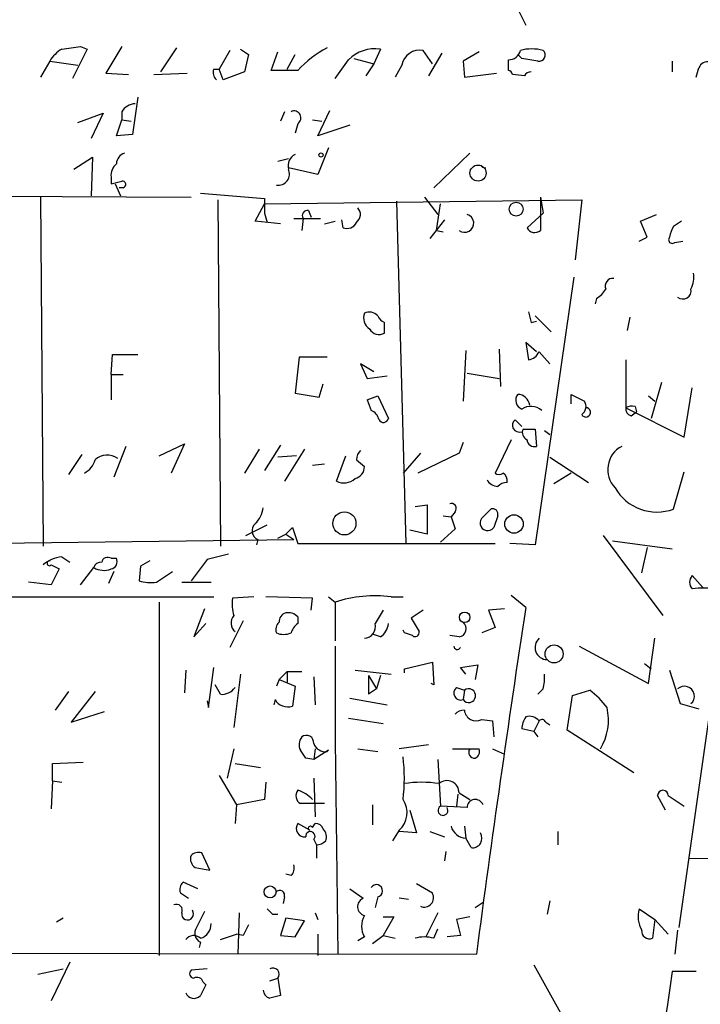
# Model space of a CAD drawing. Extents: x 6 to 723, y 5838 to 6717.
# Drawn here: x 295 to 338, y 6250 to 6312 of the extents above; entities that cross this region are included whole.
import ezdxf

# ---------------------------------------------------------------- set-up
doc = ezdxf.new("R2010")
doc.units = 0
doc.header["$MEASUREMENT"] = 0
doc.layers.add('MAIN', color=5, linetype='CONTINUOUS')

msp = doc.modelspace()

# ---------------------------------------------------------------- linework, layer by layer
at = {"layer": 'MAIN'}
for p, q in [((326.39, 6312.8816), (326.8133, 6312.035)), ((298.958, 6310.511), (298.0267, 6308.6483)), ((298.5347, 6310.6803), (298.958, 6310.511)), ((301.1593, 6310.6803), (300.1433, 6308.987)), ((304.6307, 6310.5956), (303.6147, 6309.0716)), ((308.0173, 6310.4263), (307.34, 6309.241)), ((308.6947, 6310.511), (309.2027, 6310.1723)), ((309.2027, 6310.1723), (308.9487, 6309.0716)), ((310.642, 6309.1563), (311.0653, 6310.3416)), ((311.658, 6309.241), (312.166, 6310.1723)), ((317.5847, 6310.511), (317.1613, 6309.5796)), ((320.8867, 6309.5796), (320.294, 6310.4263)), ((321.4793, 6310.257), (320.6327, 6308.8176)), ((323.85, 6310.3416), (322.834, 6309.749)), ((326.5593, 6309.9183), (326.3053, 6310.1723)), ((296.5873, 6309.749), (295.9947, 6308.733)), ((296.5873, 6309.749), (298.3653, 6309.495)), ((315.8913, 6309.9183), (317.1613, 6309.5796)), ((317.1613, 6309.5796), (316.6533, 6308.8176)), ((322.834, 6309.749), (322.9187, 6308.733)), ((325.7127, 6309.1563), (325.7127, 6309.8336)), ((336.1267, 6309.749), (336.1267, 6309.0716)), ((300.1433, 6308.987), (301.5827, 6308.9023)), ((303.1913, 6308.9023), (305.308, 6308.987)), ((307.0013, 6309.241), (307.34, 6309.241)), ((307.594, 6308.5636), (307.34, 6309.241)), ((308.9487, 6309.0716), (307.594, 6308.5636)), ((312.3353, 6309.1563), (310.642, 6309.1563)), ((318.9393, 6309.495), (318.516, 6308.733)), ((322.9187, 6308.733), (324.9507, 6308.987)), ((337.6507, 6308.733), (337.82, 6309.3256)), ((326.7287, 6308.8176), (325.9667, 6308.9023)), ((302.1753, 6307.463), (301.8367, 6305.0923)), ((298.3653, 6305.8543), (299.974, 6306.447)), ((299.974, 6306.447), (299.212, 6304.8383)), ((301.1593, 6306.5316), (301.1593, 6306.0236)), ((311.4887, 6306.5316), (311.2347, 6305.939)), ((313.6053, 6305.0076), (314.3673, 6306.6163)), ((300.8207, 6305.0076), (301.1593, 6306.0236)), ((301.1593, 6306.0236), (301.752, 6305.939)), ((313.2667, 6306.0236), (313.8593, 6305.939)), ((312.3353, 6305.7696), (312.166, 6305.177)), ((315.6373, 6305.685), (313.6053, 6305.0076)), ((301.8367, 6305.0923), (300.8207, 6305.0076)), ((314.2827, 6304.2456), (313.6053, 6302.5523)), ((323.2573, 6303.907), (320.9713, 6301.7056)), ((298.1113, 6302.891), (299.2967, 6303.653)), ((299.2967, 6303.653), (299.212, 6301.1976)), ((311.0653, 6303.399), (311.7427, 6303.5683)), ((313.6053, 6302.5523), (311.7427, 6302.9756)), ((300.482, 6302.383), (300.482, 6301.9596)), ((300.736, 6301.9596), (301.0747, 6301.1976)), ((301.244, 6301.7056), (300.99, 6301.7056)), ((289.1367, 6301.1976), (305.562, 6301.113)), ((295.9947, 6301.113), (296.164, 6278.9303)), ((306.1547, 6301.367), (310.2187, 6301.0283)), ((307.2553, 6300.9436), (307.4247, 6278.9303)), ((310.2187, 6301.0283), (310.2187, 6300.097)), ((310.2187, 6300.6896), (330.3693, 6300.9436)), ((318.6007, 6300.859), (319.1933, 6279.0996)), ((320.3787, 6301.113), (321.2253, 6300.0123)), ((327.7447, 6301.113), (327.914, 6300.097)), ((327.7447, 6301.113), (327.7447, 6298.9963)), ((330.3693, 6300.9436), (329.946, 6297.1336)), ((309.626, 6299.589), (310.2187, 6300.6896)), ((313.0127, 6300.2663), (313.182, 6299.843)), ((321.1407, 6298.9963), (321.3947, 6300.6896)), ((311.2347, 6299.4196), (309.626, 6299.589)), ((310.2187, 6300.097), (310.388, 6299.5043)), ((312.0813, 6299.7583), (313.7747, 6299.7583)), ((312.674, 6299.7583), (312.5893, 6298.9963)), ((314.0287, 6299.4196), (314.706, 6299.589)), ((315.214, 6299.1656), (315.1293, 6299.6736)), ((321.6487, 6299.6736), (320.7173, 6298.4883)), ((326.898, 6299.1656), (327.914, 6300.097)), ((334.0947, 6299.589), (335.1107, 6300.0123)), ((334.518, 6298.573), (334.0947, 6299.589)), ((321.1407, 6298.9963), (321.564, 6298.9116)), ((334.01, 6298.319), (334.518, 6298.573)), ((336.296, 6298.2343), (336.804, 6298.319)), ((329.8613, 6296.033), (327.406, 6279.015)), ((331.3007, 6294.6783), (331.216, 6294.3396)), ((327.406, 6293.5776), (328.422, 6292.5616)), ((333.4173, 6293.493), (333.248, 6292.6463)), ((317.8387, 6292.477), (317.8387, 6293.1543)), ((327.152, 6293.1543), (327.4907, 6293.239)), ((325.12, 6291.461), (325.2047, 6289.0903)), ((327.4907, 6291.2916), (326.8133, 6291.8843)), ((326.8133, 6291.8843), (326.9827, 6290.7836)), ((300.482, 6289.8523), (300.5667, 6291.1223)), ((300.5667, 6291.1223), (302.1753, 6291.1223)), ((312.42, 6290.953), (312.166, 6288.667)), ((314.198, 6290.953), (312.42, 6290.953)), ((323.0033, 6291.3763), (322.834, 6288.159)), ((327.66, 6291.2916), (328.3373, 6290.5296)), ((333.1633, 6290.7836), (333.1633, 6287.7356)), ((317.1613, 6290.0216), (316.3147, 6290.5296)), ((316.3147, 6290.5296), (316.738, 6289.5983)), ((300.482, 6289.8523), (300.482, 6288.2436)), ((300.482, 6289.8523), (301.244, 6289.8523)), ((316.738, 6289.5983), (318.008, 6289.7676)), ((323.088, 6289.937), (325.12, 6289.5983)), ((313.69, 6288.413), (313.944, 6289.2596)), ((335.4493, 6289.3443), (334.772, 6287.0583)), ((336.8887, 6285.873), (337.3967, 6289.0056)), ((312.166, 6288.667), (313.69, 6288.413)), ((316.738, 6288.2436), (317.4153, 6288.4976)), ((317.4153, 6288.4976), (318.0927, 6287.0583)), ((329.692, 6287.9896), (329.692, 6288.5823)), ((329.692, 6288.5823), (330.5387, 6288.159)), ((334.6027, 6288.4976), (335.026, 6288.159)), ((316.738, 6288.2436), (316.992, 6287.5663)), ((316.738, 6288.2436), (316.992, 6287.5663)), ((333.1633, 6287.7356), (336.8887, 6285.873)), ((333.756, 6287.8203), (333.8407, 6287.4816)), ((333.502, 6287.2276), (333.8407, 6287.4816)), ((326.136, 6286.9736), (326.5593, 6286.5503)), ((326.644, 6286.381), (327.406, 6286.381)), ((327.406, 6286.381), (327.4907, 6285.2803)), ((327.9987, 6286.2963), (328.3373, 6286.0423)), ((301.4133, 6285.2803), (300.6513, 6283.333)), ((303.53, 6284.6876), (305.1387, 6285.4496)), ((305.1387, 6285.4496), (304.292, 6283.587)), ((311.2347, 6285.365), (310.2187, 6283.7563)), ((322.834, 6285.5343), (322.58, 6284.857)), ((325.882, 6285.7036), (324.866, 6283.587)), ((298.6193, 6284.7723), (297.7727, 6283.5023)), ((309.88, 6285.111), (308.9487, 6283.587)), ((312.2507, 6284.6876), (311.0653, 6284.603)), ((312.7587, 6285.111), (311.4887, 6283.079)), ((314.7907, 6283.079), (315.3833, 6284.6876)), ((320.1247, 6284.857), (319.024, 6283.587)), ((322.58, 6284.857), (319.9553, 6283.587)), ((328.3373, 6284.603), (330.7927, 6282.9943)), ((313.2667, 6284.095), (314.0287, 6284.1796)), ((316.0607, 6284.4336), (316.5687, 6284.0103)), ((329.692, 6283.587), (328.5913, 6282.9096)), ((336.2113, 6281.301), (336.8887, 6283.6716)), ((319.786, 6281.4703), (320.548, 6281.555)), ((320.548, 6281.555), (320.548, 6279.6923)), ((321.564, 6280.8776), (322.072, 6280.793)), ((322.326, 6281.1316), (322.072, 6280.793)), ((322.072, 6280.793), (322.326, 6280.031)), ((324.104, 6280.793), (324.612, 6281.301)), ((325.0353, 6280.8776), (324.7813, 6280.1156)), ((309.0333, 6279.6076), (310.388, 6280.285)), ((311.0653, 6279.4383), (311.5733, 6279.6923)), ((311.5733, 6279.6923), (311.9967, 6280.1156)), ((311.5733, 6279.6923), (312.0813, 6279.3536)), ((311.9967, 6280.1156), (312.3353, 6279.0996)), ((320.548, 6279.6923), (319.4473, 6279.9463)), ((322.326, 6280.031), (321.3947, 6279.1843)), ((331.724, 6279.6076), (335.534, 6274.5276)), ((291.2533, 6279.0996), (312.0813, 6279.3536)), ((309.7953, 6279.3536), (309.7107, 6279.015)), ((312.3353, 6279.0996), (324.866, 6279.0996)), ((327.406, 6279.015), (325.7973, 6279.0996)), ((332.3167, 6279.269), (336.1267, 6278.761)), ((334.518, 6278.8456), (334.1793, 6277.237)), ((296.672, 6277.745), (297.18, 6277.491)), ((297.3493, 6278.253), (297.8573, 6277.9143)), ((300.482, 6278.1683), (300.8207, 6278.1683)), ((302.3447, 6277.6603), (302.26, 6276.729)), ((302.9373, 6277.999), (302.3447, 6277.6603)), ((306.578, 6278.0836), (305.562, 6276.729)), ((297.18, 6277.491), (296.672, 6276.475)), ((298.5347, 6276.475), (299.3813, 6277.5756)), ((300.6513, 6277.3216), (300.3127, 6276.5596)), ((303.3607, 6276.6443), (304.3767, 6277.3216)), ((338.074, 6276.3056), (337.3967, 6277.0676)), ((296.672, 6276.475), (295.2327, 6276.6443)), ((304.9693, 6276.6443), (306.832, 6276.6443)), ((326.8133, 6275.0356), (325.882, 6275.7976)), ((245.0253, 6275.713), (307.0013, 6275.713)), ((303.53, 6275.3743), (303.53, 6252.9376)), ((309.5413, 6275.713), (308.1867, 6275.6283)), ((313.2667, 6275.6283), (310.3033, 6275.713)), ((313.182, 6274.8663), (313.2667, 6275.6283)), ((314.2827, 6275.713), (314.706, 6275.3743)), ((314.706, 6275.3743), (314.706, 6272.919)), ((318.262, 6275.713), (319.024, 6275.713)), ((306.4087, 6274.951), (305.7313, 6273.173)), ((320.294, 6274.8663), (319.532, 6274.3583)), ((325.4587, 6274.951), (324.4427, 6274.8663)), ((324.4427, 6274.8663), (324.866, 6273.7656)), ((305.7313, 6273.173), (306.4933, 6274.0196)), ((308.864, 6274.189), (308.0173, 6272.4956)), ((312.3353, 6274.443), (312.3353, 6274.0196)), ((319.532, 6274.3583), (320.04, 6273.5116)), ((317.5847, 6273.173), (317.0767, 6273.3423)), ((319.1087, 6273.427), (319.024, 6273.5963)), ((324.866, 6273.7656), (324.0193, 6273.427)), ((322.58, 6273.173), (321.9873, 6273.2576)), ((334.6027, 6270.2096), (335.026, 6273.0883)), ((314.706, 6272.5803), (314.706, 6266.569)), ((330.2, 6272.5803), (334.6027, 6270.2096)), ((319.1087, 6271.141), (320.8867, 6271.5643)), ((320.8867, 6271.5643), (320.9713, 6270.125)), ((322.6647, 6271.2256), (323.7653, 6271.395)), ((323.7653, 6271.395), (323.596, 6270.4636)), ((334.3487, 6271.4796), (334.772, 6271.141)), ((305.2233, 6271.0563), (305.1387, 6269.617)), ((306.6627, 6268.6856), (307.0013, 6271.2256)), ((308.6947, 6270.8023), (308.2713, 6267.4156)), ((311.15, 6270.4636), (311.658, 6270.9716)), ((311.658, 6270.9716), (311.658, 6270.2943)), ((311.658, 6270.9716), (312.5893, 6270.9716)), ((315.976, 6271.0563), (318.262, 6270.8023)), ((319.1087, 6270.887), (319.1087, 6271.141)), ((323.0033, 6270.8023), (322.6647, 6271.2256)), ((335.9573, 6271.0563), (336.6347, 6268.9396)), ((311.15, 6270.4636), (310.9807, 6270.0403)), ((311.15, 6270.4636), (312.166, 6270.0403)), ((313.3513, 6270.633), (313.436, 6268.855)), ((316.8227, 6270.7176), (317.3307, 6269.871)), ((316.8227, 6270.7176), (316.8227, 6269.5323)), ((317.5847, 6270.7176), (317.3307, 6269.871)), ((320.9713, 6270.125), (320.802, 6270.2096)), ((297.7727, 6269.7016), (296.926, 6268.5163)), ((299.466, 6269.7016), (297.942, 6267.7543)), ((307.4247, 6269.5323), (307.086, 6270.125)), ((312.166, 6270.0403), (311.9967, 6268.7703)), ((317.3307, 6269.871), (316.8227, 6269.5323)), ((322.4107, 6269.9556), (322.9187, 6269.7863)), ((322.9187, 6269.7863), (322.834, 6269.1936)), ((327.914, 6269.871), (327.5753, 6269.5323)), ((329.7767, 6269.4476), (330.8773, 6269.7863)), ((338.7513, 6270.125), (336.55, 6254.7156)), ((306.578, 6269.109), (306.6627, 6268.6856)), ((310.896, 6269.1936), (310.8113, 6268.855)), ((315.6373, 6269.2783), (318.008, 6268.855)), ((329.438, 6267.2463), (329.7767, 6269.4476)), ((336.6347, 6268.9396), (337.82, 6268.601)), ((297.942, 6267.7543), (300.0587, 6268.4316)), ((315.5527, 6268.0083), (317.754, 6267.6696)), ((324.0193, 6267.9236), (324.6967, 6267.839)), ((324.6967, 6267.839), (324.7813, 6266.823)), ((327.66, 6267.839), (327.3213, 6267.1616)), ((328.0833, 6267.7543), (328.3373, 6267.585)), ((327.3213, 6267.1616), (326.5593, 6267.331)), ((327.3213, 6267.1616), (327.5753, 6266.823)), ((333.6713, 6264.537), (329.438, 6267.2463)), ((314.706, 6266.569), (314.8753, 6253.0223)), ((308.2713, 6266.061), (307.848, 6264.1983)), ((313.436, 6266.061), (313.3513, 6265.3836)), ((314.2827, 6265.9763), (313.3513, 6265.3836)), ((314.198, 6265.8916), (314.2827, 6265.9763)), ((316.1453, 6266.061), (317.4153, 6265.8916)), ((320.6327, 6266.315), (318.77, 6266.061)), ((322.1567, 6266.061), (323.85, 6266.061)), ((324.6967, 6266.061), (325.4587, 6265.7223)), ((296.7567, 6265.1296), (298.704, 6265.2143)), ((313.3513, 6265.3836), (312.8433, 6265.4683)), ((321.2253, 6265.3836), (321.3947, 6262.4203)), ((296.7567, 6264.029), (296.7567, 6265.1296)), ((308.356, 6265.1296), (309.9647, 6264.8756)), ((296.7567, 6264.029), (296.672, 6262.251)), ((296.7567, 6264.029), (297.3493, 6263.9443)), ((307.34, 6264.3676), (308.4407, 6262.505)), ((310.3033, 6263.9443), (310.2187, 6262.8436)), ((313.3513, 6264.1983), (313.436, 6261.743)), ((322.58, 6263.267), (323.2573, 6262.8436)), ((310.2187, 6262.8436), (308.4407, 6262.505)), ((322.4953, 6263.1823), (322.4107, 6262.4203)), ((335.7033, 6262.1663), (335.1953, 6263.0976)), ((335.8727, 6263.0976), (336.8887, 6262.4203)), ((308.4407, 6262.505), (308.356, 6261.3196)), ((314.0287, 6262.5896), (312.5047, 6262.5896)), ((317.0767, 6262.505), (317.0767, 6261.235)), ((319.4473, 6262.1663), (319.8707, 6260.727)), ((323.088, 6262.3356), (321.3947, 6262.4203)), ((313.0973, 6260.8963), (312.3353, 6261.3196)), ((313.2667, 6261.0656), (313.436, 6261.3196)), ((318.77, 6260.8963), (318.3467, 6260.219)), ((319.8707, 6260.727), (318.77, 6260.8116)), ((320.7173, 6260.8116), (321.6487, 6260.473)), ((322.9187, 6261.1503), (323.0033, 6260.3883)), ((328.8453, 6260.8116), (328.8453, 6259.965)), ((313.3513, 6260.3036), (313.5207, 6259.965)), ((323.342, 6259.7956), (323.0033, 6260.3883)), ((313.5207, 6259.965), (313.5207, 6259.1183)), ((321.7333, 6259.5416), (321.6487, 6258.949)), ((306.7473, 6258.3563), (306.2393, 6259.457)), ((337.2273, 6259.1183), (352.298, 6259.0336)), ((305.816, 6258.5256), (306.7473, 6258.3563)), ((311.912, 6258.0176), (311.5733, 6258.1023)), ((305.9853, 6257.171), (305.054, 6257.5943)), ((315.6373, 6257.171), (316.484, 6256.5783)), ((319.8707, 6257.5096), (320.8867, 6256.917)), ((304.8847, 6256.917), (305.3927, 6256.5783)), ((311.4887, 6256.663), (311.404, 6256.2396)), ((317.4153, 6256.663), (317.246, 6255.9856)), ((319.3627, 6256.4936), (318.77, 6256.5783)), ((328.3373, 6256.409), (328.168, 6255.5623)), ((323.596, 6255.9856), (324.104, 6256.3243)), ((334.01, 6255.901), (335.026, 6255.2236)), ((297.434, 6255.3083), (297.0107, 6255.0543)), ((308.61, 6255.647), (308.5253, 6253.0223)), ((310.7267, 6255.5623), (311.0653, 6255.5623)), ((311.5733, 6255.3083), (311.2347, 6254.2076)), ((312.7587, 6255.139), (311.5733, 6255.3083)), ((312.166, 6254.123), (312.7587, 6255.139)), ((313.436, 6255.647), (313.6053, 6255.2236)), ((317.754, 6255.393), (318.4313, 6255.393)), ((318.4313, 6255.393), (317.754, 6254.2076)), ((321.2253, 6255.647), (320.4633, 6254.123)), ((323.2573, 6255.393), (322.4107, 6255.2236)), ((322.4107, 6255.2236), (322.6647, 6254.2076)), ((335.026, 6255.2236), (334.8567, 6254.0383)), ((335.026, 6255.2236), (335.8727, 6254.2923)), ((320.9713, 6254.0383), (321.2253, 6254.631)), ((336.4653, 6254.5463), (336.296, 6253.0223)), ((307.4247, 6253.9536), (308.4407, 6254.2923)), ((308.864, 6254.2076), (308.4407, 6254.2923)), ((311.2347, 6254.2076), (312.166, 6254.123)), ((313.6053, 6254.2923), (313.6053, 6252.9376)), ((316.5687, 6254.123), (316.1453, 6253.869)), ((317.0767, 6253.6996), (317.754, 6254.2076)), ((317.754, 6254.2076), (318.516, 6254.0383)), ((322.6647, 6254.2076), (321.818, 6254.123)), ((306.1547, 6253.7843), (306.07, 6253.4456)), ((244.094, 6253.1916), (323.6807, 6253.0223)), ((295.8253, 6251.7523), (297.434, 6252.091)), ((297.8573, 6252.5143), (296.672, 6250.059)), ((306.578, 6252.091), (305.562, 6252.0063)), ((327.3213, 6252.345), (329.0147, 6249.297)), ((310.5573, 6251.329), (311.0653, 6251.4983)), ((311.0653, 6251.4983), (311.2347, 6250.3976)), ((337.6507, 6251.9216), (336.1267, 6251.9216)), ((306.324, 6251.2443), (306.4933, 6251.075))]:
    msp.add_line(p, q, dxfattribs=at)
for centre, radius in [((313.8169, 6303.78), 0.1338), ((323.79, 6302.633), 0.512), ((326.2096, 6300.3371), 0.4412), ((315.3054, 6280.3844), 0.7324), ((326.0738, 6280.3499), 0.5851), ((322.9398, 6274.4219), 0.3346), ((328.6169, 6272.0998), 0.5704), ((310.5784, 6256.9805), 0.3809)]:
    msp.add_circle(centre, radius, dxfattribs=at)
for centre, radius, start, end in [((298.663, 6308.4353), 2.4565, 122.329512, 147.670488), ((295.8773, 6325.052), 14.6153, 275.780418, 280.475958), ((318.0262, 6303.7163), 7.8727, 119.095108, 136.291277), ((317.2777, 6308.0455), 2.4845, 82.902157, 133.971001), ((320.0952, 6309.2645), 1.1787, 80.289943, 168.722481), ((325.7479, 6310.5745), 0.7417, 267.279935, 348.474956), ((327.1943, 6307.5038), 3.0098, 76.165519, 103.832632), ((327.6707, 6310.1246), 0.3876, 255.748603, 51.116246), ((18.8091, 6520.9126), 364.1581, 324.345895, 324.575081), ((284.7416, 6055.8296), 257.5069, 80.424912, 80.654091), ((338.328, 6309.1562), 0.5355, 71.571817, 161.558284), ((307.5944, 6309.0294), 0.6297, 160.365149, 227.709785), ((325.6702, 6308.8598), 0.2995, 8.157154, 81.842846), ((327.1943, 6308.5214), 0.5518, 94.396316, 147.536771), ((302.0904, 6305.9393), 1.1035, 94.386361, 147.538365), ((312.1081, 6306.142), 0.4362, 301.387228, 116.717793), ((301.6311, 6303.151), 0.8142, 111.801409, 174.460259), ((312.5751, 6303.0745), 0.8524, 118.681808, 192.43184), ((301.4675, 6302.4798), 0.9902, 130.782042, 185.60984), ((311.104, 6302.5763), 0.712, 260.028378, 26.230371), ((324.2386, 6303.2949), 0.3212, 226.930587, 276.202291), ((258.4765, 6471.3458), 174.5169, 283.927616, 284.156831), ((301.2016, 6301.9173), 0.2159, 281.325546, 101.299523), ((312.9704, 6299.9276), 0.3413, 82.88123, 209.734472), ((315.704, 6300.0062), 0.6157, 305.401383, 44.216978), ((322.9392, 6299.4517), 0.58, 231.735137, 75.13476), ((421.1325, 6172.4313), 152.6259, 123.578058, 123.807262), ((315.468, 6299.7583), 0.6448, 246.802576, 336.802576), ((327.3848, 6299.3985), 0.5397, 205.567878, 311.823085), ((337.5348, 6298.3677), 1.5908, 146.301941, 172.585052), ((336.1266, 6298.4036), 0.2395, 134.983084, 315.016916), ((332.353, 6295.4554), 0.4953, 84.40337, 201.85726), ((335.8731, 6296.0329), 1.6282, 332.098704, 8.978664), ((330.5808, 6295.9907), 1.4969, 298.746399, 331.262154), ((336.804, 6295.1581), 0.5204, 229.395123, 12.530002), ((317.373, 6293.4506), 0.8572, 159.770189, 237.090466), ((316.865, 6293.0275), 0.7781, 44.989586, 112.382538), ((318.1351, 6293.8742), 0.7785, 202.394546, 247.621867), ((496.4099, 6335.8223), 174.5531, 193.919662, 194.148821), ((317.4868, 6293.0214), 0.6482, 206.616441, 302.878615), ((326.9039, 6291.5941), 0.8143, 275.553068, 338.194671), ((326.7816, 6288.2119), 0.6034, 142.129181, 248.380224), ((326.293, 6287.8012), 0.7812, 7.635354, 89.097837), ((327.1378, 6286.7619), 1.0607, 49.316099, 123.050361), ((330.0497, 6287.8165), 0.597, 302.369607, 35.007745), ((330.6374, 6287.4393), 0.2967, 205.347095, 92.724474), ((333.6123, 6287.6681), 0.454, 171.450515, 255.942335), ((333.5865, 6286.89), 0.9456, 79.674018, 116.586729), ((316.6535, 6286.7621), 0.8725, 14.02828, 67.173035), ((317.7822, 6287.1148), 0.3156, 206.581292, 349.687035), ((326.417, 6286.6311), 0.443, 129.366754, 288.737622), ((327.1097, 6286.1693), 0.5116, 155.554191, 245.554191), ((327.3589, 6285.7224), 0.4613, 182.335786, 286.600508), ((333.6832, 6283.809), 1.6624, 117.744254, 223.9325), ((300.2421, 6283.5167), 1.2013, 56.489841, 130.245881), ((317.0162, 6284.3749), 0.9573, 137.120783, 176.48452), ((298.2102, 6284.7441), 1.2937, 296.563071, 346.111999), ((315.8278, 6283.9751), 0.7417, 281.525044, 2.720065), ((325.12, 6283.9255), 0.4232, 233.116564, 306.883436), ((325.0563, 6283.1001), 0.5814, 349.515342, 56.875738), ((315.2722, 6283.9415), 0.9879, 240.827086, 315.434734), ((325.0495, 6283.5165), 0.7763, 207.037032, 268.951933), ((325.6876, 6282.0368), 0.9594, 93.561805, 132.837328), ((335.1458, 6284.1704), 3.0609, 209.662227, 290.371572), ((322.0932, 6281.3433), 0.3147, 317.717737, 109.667298), ((308.666, 6281.4846), 1.4713, 310.728008, 356.141889), ((324.4003, 6280.412), 0.4827, 127.87186, 322.11877), ((324.7108, 6280.9765), 0.3392, 343.050006, 106.933836), ((310.0715, 6279.9217), 0.6317, 134.846083, 244.071813), ((391.9229, 5939.6076), 349.0698, 103.922631, 104.151834), ((297.4683, 6276.3385), 1.9182, 93.556771, 132.840912), ((296.5662, 6277.8508), 0.1497, 81.896962, 315), ((299.8216, 6277.4656), 0.4538, 81.419912, 165.972942), ((300.2703, 6277.8437), 0.3875, 56.88812, 169.502061), ((300.3974, 6277.9567), 0.4732, 280.296185, 26.559637), ((300.0207, 6278.6916), 1.2862, 240.18992, 291.018001), ((337.8409, 6276.6443), 0.6136, 136.380115, 223.619885), ((303.0644, 6279.9884), 3.3572, 256.136778, 275.063402), ((317.1883, 6268.149), 7.6398, 81.920913, 108.960501), ((338.1587, 6271.6442), 4.6398, 80.547422, 99.452578), ((310.9807, 6275.2894), 2.8145, 173.084057, 195.704351), ((308.8216, 6274.0619), 0.7209, 139.759908, 229.765975), ((311.7266, 6274.14), 0.5777, 105.388205, 183.542927), ((311.7426, 6273.9349), 0.7807, 40.605275, 102.524827), ((529.1932, 6147.432), 246.8725, 148.922651, 149.151814), ((1597.8573, 6082.9303), 1285.4794, 171.405378, 172.3964416), ((311.5732, 6273.6387), 0.6292, 132.268789, 199.661787), ((313.0134, 6273.0877), 1.1525, 126.041628, 162.877899), ((316.5452, 6273.8173), 0.7294, 271.846344, 16.101847), ((316.9921, 6274.1043), 1.1039, 302.469202, 355.599304), ((322.5121, 6273.6918), 0.5232, 277.45643, 52.032818), ((311.4464, 6274.6538), 1.3122, 249.212964, 290.782954), ((277.0127, 6146.3423), 133.8753, 71.443693, 71.672876), ((319.786, 6273.4552), 0.2602, 229.410647, 12.519254), ((328.1849, 6272.5125), 0.7791, 132.35234, 268.757033), ((322.4682, 6272.6138), 0.2294, 188.398597, 328.971967), ((325.6254, 6270.5486), 2.3868, 343.507232, 6.101609), ((307.5115, 6270.5774), 1.0487, 265.252239, 323.636019), ((322.6917, 6269.6131), 0.443, 129.366754, 288.737622), ((323.1931, 6269.4447), 0.4382, 214.963098, 128.774171), ((327.8728, 6265.6811), 5.0872, 36.199526, 53.800474), ((336.8995, 6269.4151), 0.6296, 310.941896, 133.603447), ((311.7208, 6269.6956), 0.9656, 211.326048, 286.60319), ((322.8763, 6267.7968), 0.7208, 86.627471, 139.772044), ((323.6807, 6268.6131), 0.7681, 187.239741, 296.154754), ((328.5653, 6267.8896), 3.5043, 328.546097, 13.129299), ((328.0839, 6267.2461), 1.527, 146.315136, 176.812677), ((327.0673, 6267.4015), 0.7367, 36.432795, 110.169163), ((327.8505, 6267.6909), 0.2413, 15.234291, 142.137512), ((313.2121, 6266.3332), 0.7923, 141.81678, 206.772023), ((312.8856, 6266.4588), 0.4695, 352.755391, 129.13056), ((314.1095, 6266.7037), 0.8169, 201.854808, 276.219364), ((185.674, 6181.0723), 152.6261, 33.57027, 33.799453), ((323.5748, 6265.8493), 0.3816, 146.305768, 273.184827), ((323.4266, 6265.8917), 0.456, 291.806076, 21.79441), ((308.2711, 6264.1983), 10.8379, 352.819444, 7.180556), ((320.2093, 6256.7506), 7.1937, 81.198673, 98.80054), ((321.818, 6263.2911), 0.7624, 358.188493, 131.783324), ((312.8243, 6263.0938), 0.597, 144.992255, 237.630393), ((311.8886, 6261.7062), 1.7868, 39.534195, 75.522795), ((335.534, 6263.0976), 0.3387, 0, 180), ((317.8088, 6262.0119), 1.4726, 310.748159, 34.388288), ((323.611, 6262.3302), 0.5231, 19.522669, 179.408439), ((321.5622, 6262.1571), 0.312, 122.472601, 34.907751), ((312.801, 6261.0233), 0.552, 147.533584, 274.395521), ((313.1397, 6260.5153), 0.2994, 314.986465, 188.121983), ((313.1397, 6261.0233), 0.1339, 18.421413, 251.537987), ((313.5038, 6260.871), 0.4537, 14.030118, 98.594459), ((313.4571, 6260.473), 0.7037, 338.83972, 46.214956), ((323.0944, 6261.4498), 1.0654, 196.327323, 265.094784), ((313.4619, 6260.9205), 0.9573, 273.521453, 312.879217), ((323.4387, 6260.3883), 0.6006, 260.73374, 34.327719), ((306.197, 6259.0759), 0.6694, 161.562344, 235.303222), ((306.0277, 6258.8641), 0.6295, 70.359033, 137.717127), ((311.4886, 6258.4833), 0.6294, 312.276138, 19.655661), ((305.4772, 6257.1287), 0.6292, 132.268789, 199.661787), ((311.1924, 6256.7688), 0.3147, 340.349851, 132.282263), ((317.3307, 6257.05), 0.3962, 282.33114, 148.741124), ((316.7316, 6256.0437), 0.5892, 114.851214, 253.946386), ((320.3617, 6256.6232), 0.6016, 246.797658, 29.232207), ((304.6306, 6255.8163), 0.3787, 333.441716, 116.558284), ((305.3448, 6255.5844), 0.3807, 170.535203, 37.529133), ((395.2323, 6340.4066), 119.7487, 224.885409, 225.114592), ((335.7879, 6255.4353), 1.8379, 165.321812, 208.927431), ((560.1545, 6128.2237), 283.981, 153.320357, 153.54954), ((317.8171, 6254.8003), 1.4203, 151.518644, 208.481356), ((306.445, 6254.3638), 0.6481, 147.12401, 243.391462), ((305.9075, 6254.93), 0.9253, 285.494612, 2.452706), ((478.3932, 6169.8664), 189.3504, 153.320371, 153.54954), ((334.6722, 6254.498), 0.4953, 174.40337, 291.867995), ((305.7253, 6253.5967), 0.6159, 45.802483, 144.588841), ((320.3786, 6252.0072), 2.1158, 73.732105, 106.265296), ((310.7689, 6251.7583), 0.3943, 318.742988, 122.456704), ((305.7737, 6251.7946), 0.2994, 135, 261.856362), ((305.943, 6251.1737), 0.3875, 10.497939, 123.11188), ((2842.6484, 5874.0231), 2534.8488, 171.4263108, 172.1919682), ((475.6739, 6166.0864), 189.3281, 153.327138, 153.556321), ((305.7455, 6250.7929), 0.569, 203.392965, 315.989847), ((310.7902, 6250.8527), 0.6664, 190.058778, 249.544581), ((353.2224, 6080.9572), 174.5652, 103.917664, 104.146839)]:
    msp.add_arc(centre, radius, start, end, dxfattribs=at)

doc.saveas('drawing.dxf')
